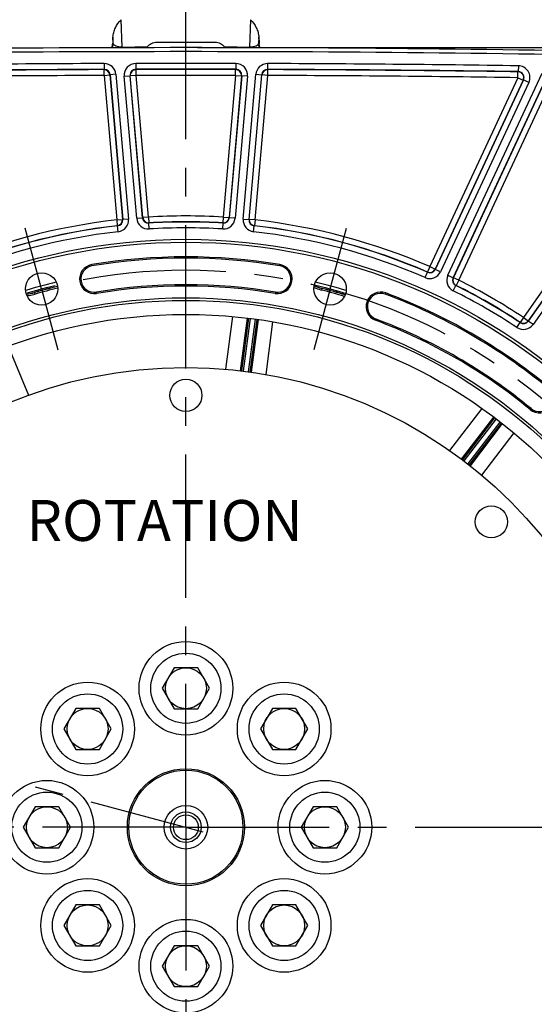
# Model space of a CAD drawing. Units: millimetres. Extents: x 0 to 594, y 0 to 420.
# Drawn here: x 447 to 491, y 242 to 327 of the extents above; entities that cross this region are included whole.
import ezdxf

# ---------------------------------------------------------------- set-up
doc = ezdxf.new("R2010")
doc.units = ezdxf.units.MM
doc.header["$LTSCALE"] = 32.67
doc.linetypes.add('CENTER', pattern=[0.6, 0.375, -0.075, 0.075, -0.075])
doc.layers.get('0').update_dxf_attribs({"linetype": 'CONTINUOUS'})
for name, color, linetype in [('02___PRT_ALL_AXES', 7, 'CONTINUOUS'), ('7_ALL_FEATURES', 7, 'CONTINUOUS'), ('AXE_ASM_REF', 7, 'CONTINUOUS'), ('AXES', 7, 'CONTINUOUS'), ('SOLIDES', 7, 'CONTINUOUS')]:
    doc.layers.add(name, color=color, linetype=linetype)
doc.styles.get("Standard").update_dxf_attribs({"font": 'txt', "width": 0.85})
doc.dimstyles.new('DIMSTYLE_2', dxfattribs={"dimtxt": 3.5, "dimasz": 3.5, "dimexe": 1.5, "dimexo": 1, "dimgap": 0.875, "dimtad": 1, "dimdec": 4, "dimlfac": 4, "dimtxsty": 'STANDARD', "dimblk": '_FILLED', "dimblk1": '_FILLED', "dimblk2": '_FILLED', "dimcen": 0.09, "dimclrt": 5, "dimadec": 0, "dimazin": 0, "dimtp": 0.0001, "dimtm": 0.0001, "dimtfac": 1, "dimtdec": 4, "dimtofl": 0, "dimtmove": 0, "dimatfit": 3, "dimldrblk": '_FILLED', "dimfxl": 1, "dimtolj": 1, "dimarcsym": 0})
doc.dimstyles.new('DIMSTYLE_3', dxfattribs={"dimtxt": 3.5, "dimasz": 3.5, "dimexe": 1.5, "dimexo": 1, "dimgap": 0.875, "dimtad": 1, "dimdec": 1, "dimlfac": 4, "dimtxsty": 'STANDARD', "dimblk": '_FILLED', "dimblk1": '_FILLED', "dimblk2": '_FILLED', "dimcen": 0.09, "dimclrt": 5, "dimadec": 0, "dimazin": 0, "dimtfac": 1, "dimtdec": 1, "dimtofl": 0, "dimtmove": 0, "dimatfit": 3, "dimldrblk": '_FILLED', "dimfxl": 1, "dimtolj": 1, "dimarcsym": 0})
doc.dimstyles.new('DIMSTYLE_6', dxfattribs={"dimtxt": 3.5, "dimasz": 3.5, "dimexe": 1.5, "dimexo": 1, "dimgap": 0.875, "dimtad": 1, "dimlfac": 4, "dimtxsty": 'STANDARD', "dimblk": '_FILLED', "dimblk1": '_FILLED', "dimblk2": '_FILLED', "dimcen": 0.09, "dimclrt": 5, "dimadec": 0, "dimazin": 0, "dimtfac": 1, "dimtofl": 0, "dimtmove": 0, "dimatfit": 3, "dimldrblk": '_FILLED', "dimfxl": 1, "dimtolj": 1, "dimarcsym": 0})

# ---------------------------------------------------------------- blocks, each defined once
blk = doc.blocks.new('_FILLED')
at = {"color": 0, "linetype": 'BYBLOCK'}
blk.add_solid([(0, 0), (-1, 0.214), (-1, -0.214)], dxfattribs=at)
blk = doc.blocks.new('*D4')
at = {"color": 2, "linetype": 'CONTINUOUS'}
for p, q in [((461.867, 352.246), (561.8, 352.246)), ((560.3, 352.246), (560.3, 271.176)), ((560.3, 190.106), (560.3, 271.176)), ((519.065, 190.106), (561.8, 190.106))]:
    blk.add_line(p, q, dxfattribs=at)
at = {"color": 2, "linetype": 'CONTINUOUS', "xscale": 3.5, "yscale": 3.5, "zscale": 3.5}
for p, rotation in [((560.3, 352.246), 90), ((560.3, 190.106), 270)]:
    blk.add_blockref('_FILLED', p, dxfattribs=dict(at, rotation=rotation))
at = {"color": 5, "linetype": 'CONTINUOUS', "insert": (555.925, 268.859), "char_height": 3.5, "width": 14.875, "attachment_point": 2, "rotation": 90, "line_spacing_factor": 0.9}
blk.add_mtext('648,6', dxfattribs=at)
blk = doc.blocks.new('*D14')
at = {"color": 2, "linetype": 'CONTINUOUS'}
for p, q in [((389.565, 359.343), (389.565, 377.501)), ((532.565, 353.641), (532.565, 377.501)), ((389.565, 376.001), (461.065, 376.001)), ((532.565, 376.001), (461.065, 376.001)), ((389.565, 333.735), (389.565, 357.163)), ((532.565, 325.24), (532.565, 351.685)), ((389.565, 285.817), (389.565, 331.556)), ((532.565, 259.56), (532.565, 323.454)), ((389.565, 258.391), (389.565, 282.412))]:
    blk.add_line(p, q, dxfattribs=at)
at = {"color": 2, "linetype": 'CONTINUOUS', "xscale": 3.5, "yscale": 3.5, "zscale": 3.5, "rotation": 180}
blk.add_blockref('_FILLED', (389.565, 376.001), dxfattribs=at)
at = {"color": 2, "linetype": 'CONTINUOUS', "xscale": 3.5, "yscale": 3.5, "zscale": 3.5}
blk.add_blockref('_FILLED', (532.565, 376.001), dxfattribs=at)
at = {"color": 5, "linetype": 'CONTINUOUS', "insert": (461.065, 380.376), "char_height": 3.5, "width": 8.925, "attachment_point": 2, "line_spacing_factor": 0.9}
blk.add_mtext('572', dxfattribs=at)
blk = doc.blocks.new('*D17')
at = {"color": 2, "linetype": 'CONTINUOUS'}
for p, q in [((462.065, 324.231), (548.766, 324.231)), ((547.266, 324.231), (547.266, 290.919)), ((547.266, 257.606), (547.266, 290.919)), ((544.94, 257.606), (548.766, 257.606))]:
    blk.add_line(p, q, dxfattribs=at)
at = {"color": 2, "linetype": 'CONTINUOUS', "xscale": 3.5, "yscale": 3.5, "zscale": 3.5}
for p, rotation in [((547.266, 324.231), 90), ((547.266, 257.606), 270)]:
    blk.add_blockref('_FILLED', p, dxfattribs=dict(at, rotation=rotation))
at = {"color": 5, "linetype": 'CONTINUOUS', "insert": (542.891, 290.919), "char_height": 3.5, "width": 14.875, "attachment_point": 2, "rotation": 90, "line_spacing_factor": 0.9}
blk.add_mtext('266,5', dxfattribs=at)

msp = doc.modelspace()

# ---------------------------------------------------------------- linework, layer by layer
at = {"color": 7, "linetype": 'CONTINUOUS'}
for p, q in [((460.055087, 271.231095), (459.044724, 269.481095)), ((462.075813, 271.231095), (460.055087, 271.231095)), ((463.086176, 269.481095), (462.075813, 271.231095)), ((459.044724, 269.481095), (460.055087, 267.731095)), ((462.075813, 267.731095), (463.086176, 269.481095)), ((451.658197, 267.752982), (450.647834, 266.002982)), ((453.678923, 267.752982), (451.658197, 267.752982)), ((454.689286, 266.002982), (453.678923, 267.752982)), ((460.055087, 267.731095), (462.075813, 267.731095)), ((468.451983, 267.752994), (467.44162, 266.002994)), ((470.472709, 267.752994), (468.451983, 267.752994)), ((471.483072, 266.002994), (470.472709, 267.752994)), ((450.647834, 266.002982), (451.658197, 264.252982)), ((453.678923, 264.252982), (454.689286, 266.002982)), ((467.44162, 266.002994), (468.451983, 264.252994)), ((470.472709, 264.252994), (471.483072, 266.002994)), ((451.658197, 264.252982), (453.678923, 264.252982)), ((468.451983, 264.252994), (470.472709, 264.252994)), ((448.180096, 259.356086), (447.169733, 257.606086)), ((450.200822, 259.356086), (448.180096, 259.356086)), ((451.211185, 257.606086), (450.200822, 259.356086)), ((471.930096, 259.356104), (470.919733, 257.606104)), ((473.950822, 259.356104), (471.930096, 259.356104)), ((474.961185, 257.606104), (473.950822, 259.356104)), ((447.169733, 257.606086), (448.180096, 255.856086)), ((450.200822, 255.856086), (451.211185, 257.606086)), ((470.919733, 257.606104), (471.930096, 255.856104)), ((473.950822, 255.856104), (474.961185, 257.606104)), ((448.180096, 255.856086), (450.200822, 255.856086)), ((471.930096, 255.856104), (473.950822, 255.856104)), ((451.658209, 250.959196), (450.647846, 249.209196)), ((453.678935, 250.959196), (451.658209, 250.959196)), ((454.689298, 249.209196), (453.678935, 250.959196)), ((468.451995, 250.959208), (467.441632, 249.209208)), ((470.472721, 250.959208), (468.451995, 250.959208)), ((471.483084, 249.209208), (470.472721, 250.959208)), ((450.647846, 249.209196), (451.658209, 247.459196)), ((453.678935, 247.459196), (454.689298, 249.209196)), ((467.441632, 249.209208), (468.451995, 247.459208)), ((470.472721, 247.459208), (471.483084, 249.209208)), ((451.658209, 247.459196), (453.678935, 247.459196)), ((460.055105, 247.481095), (459.044742, 245.731095)), ((462.075831, 247.481095), (460.055105, 247.481095)), ((463.086194, 245.731095), (462.075831, 247.481095)), ((468.451995, 247.459208), (470.472721, 247.459208)), ((459.044742, 245.731095), (460.055105, 243.981095)), ((462.075831, 243.981095), (463.086194, 245.731095)), ((460.055105, 243.981095), (462.075831, 243.981095))]:
    msp.add_line(p, q, dxfattribs=at)
for centre, radius in [((461.065459, 257.606095), 49.995636), ((448.739202, 303.608312), 1.381546), ((473.391716, 303.608312), 1.381546), ((461.065459, 257.606095), 45.24375), ((461.065459, 257.606095), 45.027244), ((461.065459, 257.606095), 43.825911), ((461.065459, 257.606095), 39.29), ((461.065432, 294.516095), 1.375), ((487.164751, 283.705425), 1.375), ((461.06545, 269.481095), 3), ((461.06545, 269.481095), 1.75), ((452.66856, 266.002982), 3), ((469.462346, 266.002994), 3), ((452.66856, 266.002982), 1.75), ((469.462346, 266.002994), 1.75), ((449.190459, 257.606086), 3), ((472.940459, 257.606104), 3), ((449.190459, 257.606086), 1.75), ((472.940459, 257.606104), 1.75), ((452.668572, 249.209196), 3), ((469.462358, 249.209208), 3), ((452.668572, 249.209196), 1.75), ((469.462358, 249.209208), 1.75), ((461.065468, 245.731095), 3), ((461.065468, 245.731095), 1.75)]:
    msp.add_circle(centre, radius, dxfattribs=at)
for centre, radius, start, end in [((461.065459, -1676.143905), 2000.375, 88.759455061, 91.240544939), ((461.065459, 257.606095), 48.745636, 80.50795775, 99.49204225), ((453.232204, 304.455749), 1.245636, 99.49204225, 279.49204225), ((468.898713, 304.455749), 1.245636, 260.50795775, 80.50795775), ((461.065459, 257.606095), 47.875, 103.36947079, 106.63055904), ((461.065459, 257.606095), 47.5, 103.34317454, 105.79717264), ((461.065459, 257.606095), 46.254364, 80.50795775, 99.49204225), ((473.6428, 307.298242), 3.759097, 244.77429371, 247.24381061), ((461.065459, 257.606095), 47.875, 73.36947079, 76.63055904), ((473.645568, 307.305404), 3.766773, 247.24711556, 252.91634685), ((447.110103, 306.939227), 3.768996, 274.78582579, 285.7696203), ((473.641894, 307.293348), 3.75417, 252.91589445, 255.78210412), ((461.065459, 257.606095), 47.5, 73.34317454, 75.79717263), ((477.706489, 302.095713), 1.245636, 69.49204225, 249.49204225), ((461.065459, 257.606095), 48.745636, 50.50795775, 69.49204225), ((461.065459, 257.606095), 46.254364, 50.50795775, 69.49204225), ((491.274083, 294.262459), 1.245636, 230.50795775, 50.50795775)]:
    msp.add_arc(centre, radius, start, end, dxfattribs=at)
at = {"layer": '02___PRT_ALL_AXES', "color": 7, "linetype": 'CONTINUOUS'}
for centre in [(461.06545, 269.481095), (452.66856, 266.002982), (469.462346, 266.002994), (449.190459, 257.606086), (472.940459, 257.606104), (452.668572, 249.209196), (469.462358, 249.209208), (461.065468, 245.731095)]:
    msp.add_circle(centre, 4, dxfattribs=at)
at = {"layer": '7_ALL_FEATURES', "color": 7, "linetype": 'CONTINUOUS'}
for radius in [5, 4.874992, 1.8625, 1.3125, 1.0625]:
    msp.add_circle((461.065459, 257.606095), radius, dxfattribs=at)
at = {"layer": 'AXE_ASM_REF', "color": 2, "linetype": 'CENTER'}
for q in [(461.065459, 261.60612), (457.065434, 257.606095), (465.065484, 257.606095), (461.065459, 253.60607)]:
    msp.add_line((461.065459, 257.606095), q, dxfattribs=at)
at = {"layer": 'AXES', "color": 2, "linetype": 'CENTER'}
for p, q in [((461.065459, 257.606095), (461.065459, 340.481095)), ((448.739202, 303.608312), (447.348049, 308.800164)), ((473.391716, 303.608312), (474.782868, 308.800164)), ((448.739202, 303.608312), (450.130354, 298.416461)), ((473.391716, 303.608312), (472.000564, 298.416461)), ((415.063241, 269.932352), (462.508125, 257.219534)), ((461.065459, 257.606095), (378.190459, 257.606095)), ((461.065459, 257.606095), (543.940459, 257.606095)), ((461.065459, 257.606095), (461.065459, 185.308033))]:
    msp.add_line(p, q, dxfattribs=at)
msp.add_circle((461.065459, 257.606095), 47.625, dxfattribs=at)
at = {"layer": 'SOLIDES', "color": 7, "linetype": 'CONTINUOUS'}
for p, q in [((455.616066, 324.28403), (455.533493, 326.620312)), ((466.597424, 326.620312), (466.514851, 324.28403)), ((454.815459, 324.856476), (454.815459, 324.592833)), ((454.84831, 324.586393), (454.828718, 325.140684)), ((467.3022, 325.140684), (467.282607, 324.586393)), ((467.315459, 324.856476), (467.315459, 324.592833)), ((454.815459, 324.592833), (454.84831, 324.586393)), ((455.616277, 324.222241), (455.616076, 324.28403)), ((458.582364, 324.71285), (463.548552, 324.71285)), ((466.514641, 324.222241), (466.514842, 324.28403)), ((467.282607, 324.586393), (467.315459, 324.592833)), ((454.087585, 322.370248), (454.071308, 322.352432)), ((454.073058, 321.852511), (454.071308, 322.352432)), ((454.085836, 322.870169), (454.087581, 322.370248)), ((456.794005, 322.87779), (456.795073, 322.377867)), ((456.814455, 322.360149), (456.795069, 322.377867)), ((456.815519, 321.860226), (456.814455, 322.360149)), ((465.315399, 321.860226), (465.316462, 322.360149)), ((465.335849, 322.377867), (465.316462, 322.360149)), ((465.336913, 322.87779), (465.335845, 322.377867)), ((468.059609, 322.352432), (468.043333, 322.370248)), ((468.045082, 322.870169), (468.043337, 322.370248)), ((468.05786, 321.852511), (468.059609, 322.352432)), ((489.470184, 322.680538), (489.463081, 322.180665)), ((454.073058, 321.852511), (454.571079, 321.896082)), ((454.073058, 321.852511), (455.152734, 309.511761)), ((454.587347, 321.913907), (454.571079, 321.896082)), ((454.571079, 321.896082), (455.650755, 309.555332)), ((454.587347, 321.913907), (455.669956, 309.539633)), ((455.08537, 321.95747), (454.587348, 321.913899)), ((455.08537, 321.95747), (456.167977, 309.583213)), ((455.800098, 321.790802), (456.298119, 321.834374)), ((456.862805, 309.644003), (455.800098, 321.790802)), ((457.360828, 309.687565), (456.298119, 321.834383)), ((456.317497, 321.816655), (456.298119, 321.834383)), ((456.815519, 321.860226), (456.317497, 321.816655)), ((457.377011, 309.70636), (456.317497, 321.816655)), ((457.875032, 309.749931), (456.815519, 321.860226)), ((465.315399, 321.860226), (464.255886, 309.749931)), ((465.813421, 321.816655), (464.753907, 309.70636)), ((465.832799, 321.834383), (464.77009, 309.687565)), ((466.33082, 321.790802), (465.268113, 309.644003)), ((465.315399, 321.860226), (465.813421, 321.816655)), ((465.832799, 321.834383), (465.813421, 321.816655)), ((466.33082, 321.790802), (465.832798, 321.834374)), ((465.962941, 309.583213), (467.045548, 321.95747)), ((466.460962, 309.539633), (467.54357, 321.913907)), ((466.480163, 309.555332), (467.559838, 321.896082)), ((466.978184, 309.511761), (468.05786, 321.852511)), ((467.045548, 321.95747), (467.54357, 321.913899)), ((467.559838, 321.896082), (467.54357, 321.913907)), ((468.05786, 321.852511), (467.559838, 321.896082)), ((489.428283, 321.663423), (481.897722, 305.514083)), ((489.881368, 321.452146), (482.350807, 305.302806)), ((489.909066, 321.469524), (482.359585, 305.279609)), ((483.444808, 304.773572), (491.50521, 322.05916)), ((483.897889, 304.562286), (491.958299, 321.847892)), ((483.921302, 304.570472), (491.969526, 321.829945)), ((484.374387, 304.359195), (492.422611, 321.618668)), ((489.428283, 321.663423), (489.435379, 322.163297)), ((489.428283, 321.663423), (489.881368, 321.452146)), ((489.463084, 322.180665), (489.435379, 322.163297)), ((489.909066, 321.469524), (489.881368, 321.452146)), ((490.362147, 321.258238), (489.909062, 321.469515)), ((490.362147, 321.258238), (482.812674, 305.068341)), ((504.510913, 321.132236), (490.314499, 300.857655)), ((504.920421, 320.845483), (490.724018, 300.570918)), ((501.003787, 317.026095), (489.900368, 301.168769)), ((501.413301, 316.73935), (490.309881, 300.882024)), ((456.862805, 309.644003), (457.360827, 309.687574)), ((457.360828, 309.687565), (457.377011, 309.70636)), ((457.875032, 309.749931), (457.377011, 309.70636)), ((457.875032, 309.749931), (457.905563, 309.250941)), ((464.255886, 309.749931), (464.225355, 309.250941)), ((464.255886, 309.749931), (464.753907, 309.70636)), ((464.753907, 309.70636), (464.77009, 309.687565)), ((465.268113, 309.644003), (464.770091, 309.687574)), ((455.152734, 309.511761), (455.650755, 309.555332)), ((455.152734, 309.511761), (455.209316, 309.01505)), ((455.209316, 309.01505), (455.228355, 308.999341)), ((455.284769, 308.50261), (455.228351, 308.999341)), ((455.650755, 309.555332), (455.669956, 309.539633)), ((456.167977, 309.583213), (455.669955, 309.539642)), ((457.889541, 309.232165), (457.905563, 309.250941)), ((457.92024, 308.733184), (457.889544, 309.232165)), ((464.210677, 308.733184), (464.241373, 309.232165)), ((464.225355, 309.250941), (464.241377, 309.232165)), ((465.962941, 309.583213), (466.460962, 309.539642)), ((466.460962, 309.539633), (466.480163, 309.555332)), ((466.978184, 309.511761), (466.480163, 309.555332)), ((466.846149, 308.50261), (466.902567, 308.999341)), ((466.902563, 308.999341), (466.921602, 309.01505)), ((466.978184, 309.511761), (466.921602, 309.01505)), ((453.044945, 305.575722), (453.026786, 305.684331)), ((469.085973, 305.575722), (469.104132, 305.684331)), ((481.897722, 305.514083), (481.698367, 305.055627)), ((481.897722, 305.514083), (482.350807, 305.302806)), ((481.507492, 304.574116), (481.706998, 305.032505)), ((481.698367, 305.055627), (481.707002, 305.032504)), ((482.350807, 305.302806), (482.359585, 305.279609)), ((482.812674, 305.068341), (482.359589, 305.279618)), ((483.444808, 304.773572), (483.897893, 304.562295)), ((483.897889, 304.562286), (483.921302, 304.570472)), ((483.905164, 303.456062), (484.128071, 303.90354)), ((484.374387, 304.359195), (483.921302, 304.570472)), ((484.128068, 303.903542), (484.151332, 303.911791)), ((484.374387, 304.359195), (484.151332, 303.911791)), ((448.177787, 303.16536), (448.139022, 303.302274)), ((453.419464, 303.335777), (453.437623, 303.227168)), ((468.711454, 303.335777), (468.693295, 303.227168)), ((472.683546, 303.505507), (472.71845, 303.643471)), ((478.104304, 303.159267), (478.142882, 303.262405)), ((464.491351, 296.746236), (465.087957, 301.246419)), ((465.742803, 296.616562), (466.337994, 301.11212)), ((466.412916, 301.103286), (465.820981, 296.607066)), ((466.561896, 301.08572), (465.969822, 296.588445)), ((466.417558, 296.529747), (467.009399, 301.025257)), ((466.566093, 296.508804), (467.158026, 301.005007)), ((467.23277, 300.994824), (466.644058, 296.497689)), ((468.474764, 300.799426), (467.886431, 296.299053)), ((477.308674, 301.032159), (477.270096, 300.929021)), ((489.352843, 300.310844), (489.628917, 300.727626)), ((489.900368, 301.168769), (489.624432, 300.751895)), ((489.624432, 300.751895), (489.62892, 300.727624)), ((489.900368, 301.168769), (490.309881, 300.882024)), ((490.309881, 300.882024), (490.314499, 300.857655)), ((490.724018, 300.570918), (490.314504, 300.857663)), ((445.885442, 298.717264), (447.626115, 294.525665)), ((483.602439, 289.789506), (486.369206, 293.388474)), ((490.551926, 293.386164), (490.481895, 293.301185)), ((484.621392, 289.051479), (487.384622, 292.647152)), ((487.445091, 292.602041), (484.684348, 289.004166)), ((487.565329, 292.512341), (484.803937, 288.913619)), ((485.162338, 288.638917), (487.922646, 292.236226)), ((485.280502, 288.546513), (488.041235, 292.144375)), ((488.100873, 292.098183), (485.342464, 288.497904)), ((489.07877, 291.307963), (486.319073, 287.704693))]:
    msp.add_line(p, q, dxfattribs=at)
for radius in [50.245674, 49.995712]:
    msp.add_circle((461.065459, 257.606095), radius, dxfattribs=at)
for centre, radius, start, end in [((458.564696, 323.729016), 0.974898, 144.95911718, 149.19448617), ((463.566208, 323.729006), 0.974916, 30.80562201, 35.04089299), ((461.065459, -1676.143905), 2000.032726, 88.759415056, 91.240584944), ((461.065459, -1676.143905), 1999.026259, 90.200049278, 90.814159221), ((461.065459, -1676.143905), 1998.526335, 90.200049169, 90.814159312), ((461.065459, -1676.143905), 1998.508575, 90.200517589, 90.813372197), ((454.072891, 321.852328), 0.500106, 5.01917129, 90.18134631), ((454.089374, 321.870379), 0.999795, 4.99728722, 90.20276205), ((454.089533, 321.870553), 0.499698, 4.97725723, 90.22334795), ((456.796067, 321.878012), 0.999778, 90.1182074, 185.00422045), ((456.79586, 321.878201), 0.499663, 90.09072582, 185.03105005), ((456.815724, 321.860039), 0.500113, 90.14533632, 184.97653693), ((461.065459, -1676.143905), 1999.026259, 89.877572147, 90.122427853), ((461.065459, -1676.143905), 1998.526335, 89.877572045, 90.122427955), ((461.065459, -1676.143905), 1998.508575, 89.878126743, 90.121873257), ((465.315194, 321.860039), 0.500113, 355.02346307, 89.85466368), ((465.335049, 321.878193), 0.499673, 354.96995286, 89.90827073), ((465.334851, 321.878012), 0.999778, 354.99577905, 89.8817931), ((468.041544, 321.870379), 0.999795, 89.79723795, 175.00271277), ((468.041385, 321.870553), 0.499698, 89.77665212, 175.02274245), ((468.058026, 321.852328), 0.500106, 89.81865369, 174.98082871), ((461.065459, -1676.143905), 1998.526335, 89.185840689, 89.799950831), ((461.065459, -1676.143905), 1999.026259, 89.185840779, 89.799950722), ((461.065459, -1676.143905), 1998.508575, 89.186627803, 89.799482411), ((489.456164, 321.680908), 0.999722, 334.98940978, 89.196431), ((461.065459, -1676.143905), 1998.008651, 90.200517589, 90.813372197), ((461.065459, -1676.143905), 1998.008651, 89.878126743, 90.121873257), ((461.065459, -1676.143905), 1998.008651, 89.186627803, 89.799482411), ((489.427956, 321.663219), 0.500135, 335.03707151, 89.1495563), ((489.45648, 321.681107), 0.499598, 334.94403874, 89.24261715), ((457.858629, 309.730891), 0.499681, 184.97427351, 273.54670143), ((457.875198, 309.750124), 0.500106, 185.02036477, 273.48091937), ((461.065459, 257.606095), 52.241349, 86.49871587, 93.50128413), ((464.255719, 309.750124), 0.500106, 266.51908063, 354.97963523), ((464.272288, 309.730891), 0.499681, 266.45330149, 355.02572632), ((461.065459, 257.606095), 52.241349, 96.49871587, 113.50128413), ((461.065459, 257.606095), 51.723665, 96.47973072, 113.52026951), ((461.065459, 257.606095), 51.741425, 96.49871587, 113.50128413), ((455.152536, 309.511922), 0.500106, 276.51908063, 4.97963523), ((455.172186, 309.495865), 0.49969, 276.45411022, 5.02489946), ((455.171995, 309.496021), 0.999789, 276.47656584, 5.00316863), ((457.858797, 309.731086), 0.999789, 184.99684993, 273.5234156), ((461.065459, 257.606095), 51.723665, 86.47973058, 93.52026939), ((461.065459, 257.606095), 51.741425, 86.49871587, 93.50128413), ((461.065459, 257.606095), 51.223741, 86.47973447, 93.52026553), ((464.272121, 309.731086), 0.999789, 266.4765844, 355.00315007), ((466.958923, 309.496021), 0.999789, 174.99684999, 263.52341555), ((466.958724, 309.495859), 0.499681, 174.97427705, 263.54671463), ((466.978381, 309.511922), 0.500106, 175.02036477, 263.48091937), ((461.065459, 257.606095), 51.723665, 66.47973047, 83.52026926), ((461.065459, 257.606095), 51.741425, 66.49871587, 83.50128413), ((461.065459, 257.606095), 52.241349, 66.49871587, 83.50128413), ((461.065459, 257.606095), 51.223741, 96.47973447, 113.52026553), ((461.065459, 257.606095), 51.223741, 66.47973447, 83.52026553), ((453.232204, 304.455749), 1.135519, 99.49204225, 279.49204225), ((461.065459, 257.606095), 48.635519, 80.50795775, 99.49204225), ((468.898713, 304.455749), 1.135519, 260.50795775, 80.50795775), ((481.906532, 305.490821), 0.999789, 246.47658445, 335.00315001), ((481.897631, 305.514321), 0.500106, 246.51908063, 334.97963523), ((481.906623, 305.490581), 0.499681, 246.453313, 335.02573399), ((484.350903, 304.350992), 0.999789, 154.99684999, 243.52341555), ((461.120129, 257.460628), 47.641932, 103.36735672, 105.81067806), ((461.065459, 257.606095), 46.364481, 80.50795775, 99.49204225), ((473.633897, 307.286941), 3.756378, 244.86580351, 246.13175139), ((473.637671, 307.295506), 3.765738, 246.13197944, 247.98017685), ((473.650862, 307.331002), 3.80359, 247.99643863, 255.8103626), ((484.350661, 304.350908), 0.499681, 154.97428471, 243.54673291), ((484.374627, 304.359279), 0.500106, 155.02036477, 243.48091937), ((461.065459, 257.606095), 51.723665, 56.47973037, 63.52026908), ((461.065459, 257.606095), 51.741425, 56.49871587, 63.50128413), ((461.065459, 257.606095), 52.241349, 56.49871587, 63.50128413), ((447.103344, 306.959414), 3.800978, 274.90461904, 285.81178745), ((447.111794, 306.969771), 3.952506, 275.37676311, 278.34075186), ((447.104001, 307.019939), 4.003273, 278.34694802, 285.800224), ((461.065459, 257.606095), 47.346257, 103.36838104, 105.77523572), ((473.633104, 307.276843), 3.888806, 245.43822144, 247.98220234), ((473.646152, 307.311256), 3.9256, 247.99395177, 255.80561719), ((461.065459, 257.606095), 47.34537, 73.37690726, 75.79560043), ((461.15874, 257.960882), 47.122391, 73.32912279, 75.7996812), ((477.706489, 302.095713), 1.135519, 69.49204225, 249.49204225), ((461.065459, 257.606095), 48.635519, 50.50795775, 69.49204225), ((461.065459, 257.606095), 51.223741, 56.47973447, 63.52026553), ((461.065459, 257.606095), 46.364481, 50.50795775, 69.49204225), ((489.905005, 301.14433), 0.999789, 236.47658445, 325.00315001), ((489.90032, 301.169019), 0.500106, 236.51908063, 324.97963523), ((489.905053, 301.144078), 0.499681, 236.4533238, 325.02573872), ((491.274083, 294.262459), 1.135519, 230.50795775, 50.50795775)]:
    msp.add_arc(centre, radius, start, end, dxfattribs=at)
for centre, major_axis, start_param, end_param in [((456.899957, 325.271597), (0.882942, 2.440832), -4.387849682, -4.275000453), ((465.230961, 325.271597), (-0.882942, 2.440832), -2.008184855, -1.895335625)]:
    msp.add_ellipse(centre, major_axis=major_axis, ratio=0.773615262, start_param=start_param, end_param=end_param, dxfattribs=at)
for points, knots in [([(454.828718, 325.140684), (454.840904, 325.27209), (454.893164, 325.54199), (455.084057, 326.065054), (455.333599, 326.421222), (455.533493, 326.620312)], [0, 0, 0, 0, 0.237650592, 0.491952185, 1, 1, 1, 1]), ([(466.597424, 326.620312), (466.79732, 326.421221), (467.046862, 326.065052), (467.237755, 325.541987), (467.290014, 325.272089), (467.3022, 325.140684)], [0, 0, 0, 0, 0.508050279, 0.762351467, 1, 1, 1, 1]), ([(454.84831, 324.586394), (454.858648, 324.547093), (454.925183, 324.463814), (455.087226, 324.375814), (455.325351, 324.306385), (455.512322, 324.286609), (455.616066, 324.28403)], [0, 0, 0, 0, 0.141615277, 0.348493689, 0.638360067, 1, 1, 1, 1]), ([(457.766505, 324.288765), (457.855802, 324.416101), (458.10226, 324.633819), (458.422424, 324.7128), (458.582364, 324.71285)], [0, 0, 0, 0, 0.493004762, 1, 1, 1, 1]), ([(463.548552, 324.71285), (463.708492, 324.7128), (464.028657, 324.633821), (464.275115, 324.416101), (464.364412, 324.288765)], [0, 0, 0, 0, 0.506995052, 1, 1, 1, 1]), ([(466.514851, 324.28403), (466.618596, 324.286609), (466.805567, 324.306385), (467.043692, 324.375814), (467.205735, 324.463814), (467.27227, 324.547093), (467.282607, 324.586394)], [0, 0, 0, 0, 0.361639933, 0.651506311, 0.858384723, 1, 1, 1, 1]), ([(448.134398, 303.312104), (448.135137, 303.310418), (448.137355, 303.307468), (448.138515, 303.303979), (448.139028, 303.302258)], [0, 0, 0, 0, 0.506173265, 1, 1, 1, 1]), ([(472.719836, 303.654191), (472.719461, 303.6524), (472.720123, 303.648683), (472.718842, 303.645214), (472.71848, 303.64346)], [0, 0, 0, 0, 0.505489929, 1, 1, 1, 1])]:
    msp.add_open_spline(points, degree=3, knots=knots, dxfattribs=at)
for points in [[(454.71627, 324.220951), (454.780201, 324.332517), (454.815459, 324.465151), (454.815459, 324.593736)], [(454.753072, 324.221003), (454.814358, 324.330941), (454.848124, 324.460527), (454.848311, 324.586393)], [(455.616066, 324.28403), (456.332878, 324.285996), (457.049692, 324.287574), (457.766505, 324.288765)], [(464.364412, 324.288765), (465.081226, 324.287574), (465.798039, 324.285996), (466.514851, 324.28403)], [(467.377846, 324.221003), (467.31656, 324.330941), (467.282794, 324.460527), (467.282607, 324.586393)], [(467.414648, 324.220951), (467.350863, 324.332265), (467.315459, 324.464539), (467.315459, 324.592833)]]:
    msp.add_open_spline(points, degree=3, dxfattribs=at)

# ---------------------------------------------------------------- texts
at = {"color": 5, "linetype": 'CONTINUOUS', "insert": (447.454454, 285.570431), "char_height": 3.5, "width": 23.8, "attachment_point": 1, "line_spacing_factor": 0.9}
msp.add_mtext('ROTATION', dxfattribs=at)

# ---------------------------------------------------------------- dimensions: what is measured, and where the dimension line sits
at = {"color": 2, "linetype": 'CONTINUOUS'}
dim = msp.add_linear_dim(base=(532.565498, 376.00119), p1=(389.56542, 257.391487), p2=(532.565498, 258.559574), dimstyle='DIMSTYLE_6', dxfattribs=at)
dim.commit()
dim.dimension.update_dxf_attribs({"geometry": '*D14', "text_midpoint": (461.065459, 376.00119), "dimtype": 160})
for base, p1, p2, dimstyle, picture, middle in [((560.299859, 352.245966), (518.065459, 190.106095), (460.867295, 352.245966), 'DIMSTYLE_3', '*D4', (560.299859, 268.859492)), ((547.266157, 324.231095), (543.940459, 257.606095), (461.065459, 324.231095), 'DIMSTYLE_2', '*D17', (547.266157, 290.918595))]:
    dim = msp.add_linear_dim(base=base, p1=p1, p2=p2, angle=90, dimstyle=dimstyle, dxfattribs=at)
    dim.commit()
    dim.dimension.update_dxf_attribs({"geometry": picture, "text_midpoint": middle, "dimtype": 160})

doc.saveas('drawing.dxf')
